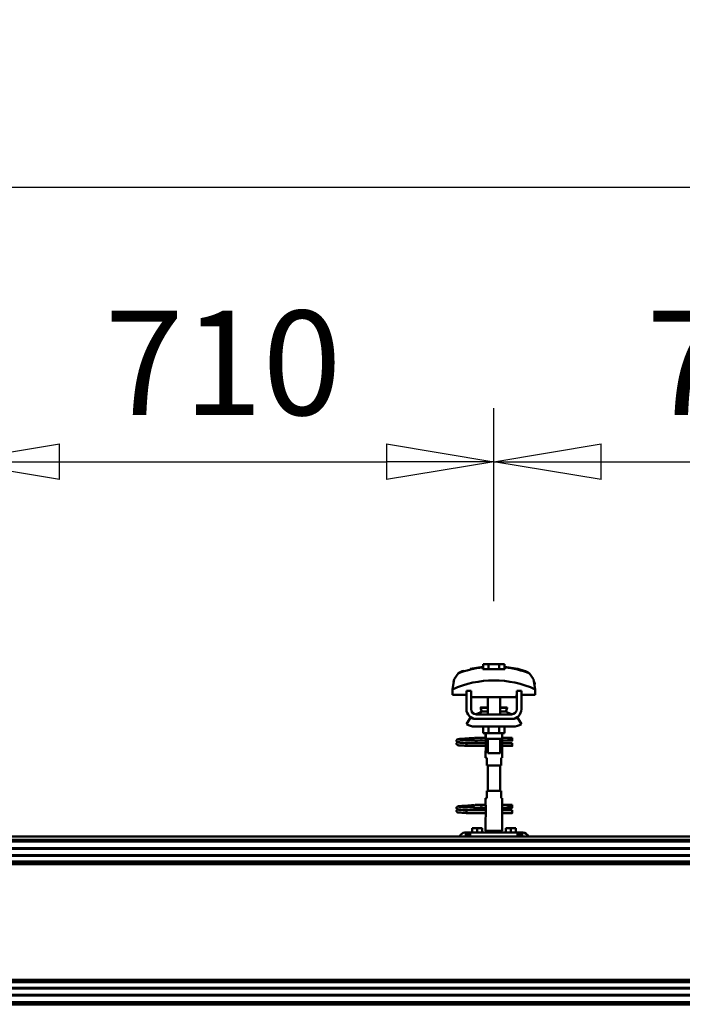
# Model space of a CAD drawing. Units: millimetres. Extents: x 59 to 11996, y 24 to 8424.
# Drawn here: x 8826 to 9271, y 6263 to 6924 of the extents above; entities that cross this region are included whole.
import ezdxf

# ---------------------------------------------------------------- set-up
doc = ezdxf.new("R2010")
doc.units = ezdxf.units.MM
doc.header["$MEASUREMENT"] = 0
doc.layers.add('(1) Shape lines', color=7, linetype='Continuous', lineweight=35)
doc.layers.add('(6) Dimensions', color=7, linetype='Continuous', lineweight=35)
doc.styles.add('Arial', font='ARIAL.TTF')
doc.dimstyles.new('Vertex Style', dxfattribs={"dimscale": 20, "dimtxt": 0.18, "dimasz": 3.6, "dimexe": 1.8, "dimexo": 0.0625, "dimgap": 1.7, "dimtad": 1, "dimdec": 1, "dimdsep": 46, "dimtxsty": 'Arial', "dimblk1": 'CLOSED', "dimblk2": 'CLOSED', "dimsah": 1, "dimcen": 0.09, "dimdle": 1.8, "dimclrd": 9, "dimclre": 9, "dimadec": 1, "dimazin": 2, "dimtfac": 0.65, "dimtdec": 4, "dimtmove": 0, "dimatfit": 3, "dimfxl": 0, "dimtolj": 1, "dimtzin": 0, "dimlwd": 25, "dimlwe": 25, "dimarcsym": 0})

# ---------------------------------------------------------------- blocks, each defined once
blk = doc.blocks.new('_Closed')
at = {"color": 0, "linetype": 'ByBlock', "lineweight": -2}
for p, q in [((-1, 0.166667), (0, 0)), ((-1, 0.166667), (-1, -0.166667)), ((0, 0), (-1, -0.166667)), ((0, 0), (-1, 0))]:
    blk.add_line(p, q, dxfattribs=at)
blk = doc.blocks.new('*D2253')
at = {"layer": '(6) Dimensions', "color": 9, "lineweight": 25}
for p, q in [((1212.04, 6435.81), (1212.04, 6847.6)), ((11453.9, 6435.81), (11453.9, 6847.6)), ((1284.04, 6811.6), (11381.9, 6811.6))]:
    blk.add_line(p, q, dxfattribs=at)
at = {"layer": 'Defpoints', "color": 0}
for p in [(11453.9, 6811.6), (1212.04, 6375.81), (11453.9, 6375.81)]:
    blk.add_point(p, dxfattribs=at)
at = {"layer": '(6) Dimensions', "color": 9, "lineweight": 25, "xscale": 72, "yscale": 72, "zscale": 72}
for p, rotation in [((1212.04, 6811.6), 180.0000012074183), ((11453.9, 6811.6), 1.207418268010969e-06)]:
    blk.add_blockref('_Closed', p, dxfattribs=dict(at, rotation=rotation))
at = {"layer": '(6) Dimensions', "color": 0, "lineweight": 35, "insert": (6332.97, 6877.96), "char_height": 70, "attachment_point": 5, "rotation": 0, "style": 'Arial'}
blk.add_mtext('\\A1;20000', dxfattribs=at)
blk = doc.blocks.new('*D2260')
at = {"layer": '(6) Dimensions', "color": 9, "lineweight": 25}
for p, q in [((9144.36, 6533.62), (9144.36, 6663.24)), ((9507.95, 6533.62), (9507.95, 6663.24)), ((9216.36, 6627.24), (9435.95, 6627.24))]:
    blk.add_line(p, q, dxfattribs=at)
at = {"layer": 'Defpoints', "color": 0}
for p in [(9507.95, 6627.24), (9144.36, 6473.62), (9507.95, 6473.62)]:
    blk.add_point(p, dxfattribs=at)
at = {"layer": '(6) Dimensions', "color": 9, "lineweight": 25, "xscale": 72, "yscale": 72, "zscale": 72}
for p, rotation in [((9144.36, 6627.24), 180.0000012074183), ((9507.95, 6627.24), 1.207418322616996e-06)]:
    blk.add_blockref('_Closed', p, dxfattribs=dict(at, rotation=rotation))
at = {"layer": '(6) Dimensions', "color": 0, "lineweight": 35, "insert": (9326.16, 6693.6), "char_height": 70, "attachment_point": 5, "rotation": 0, "style": 'Arial'}
blk.add_mtext('\\A1;710', dxfattribs=at)
blk = doc.blocks.new('*D2261')
at = {"layer": '(6) Dimensions', "color": 9, "lineweight": 25}
for p, q in [((8780.78, 6533.62), (8780.78, 6663.24)), ((9144.36, 6533.62), (9144.36, 6663.24)), ((8852.78, 6627.24), (9072.36, 6627.24))]:
    blk.add_line(p, q, dxfattribs=at)
at = {"layer": 'Defpoints', "color": 0}
for p in [(9144.36, 6627.24), (8780.78, 6473.62), (9144.36, 6473.62)]:
    blk.add_point(p, dxfattribs=at)
at = {"layer": '(6) Dimensions', "color": 9, "lineweight": 25, "xscale": 72, "yscale": 72, "zscale": 72}
for p, rotation in [((8780.78, 6627.24), 180.0000012074183), ((9144.36, 6627.24), 1.207418322616996e-06)]:
    blk.add_blockref('_Closed', p, dxfattribs=dict(at, rotation=rotation))
at = {"layer": '(6) Dimensions', "color": 0, "lineweight": 35, "insert": (8962.57, 6693.6), "char_height": 70, "attachment_point": 5, "rotation": 0, "style": 'Arial'}
blk.add_mtext('\\A1;710', dxfattribs=at)
blk = doc.blocks.new('Crane_WorkSt_2_e14e9a26-c05c-4481-b7ed-e3070bdacb23')
at = {"layer": '(1) Shape lines', "color": 7, "linetype": 'Continuous', "lineweight": 50, "ltscale": 20}
for p, q in [((15758.8, 3447), (15775.6, 3450)), ((15741.7, 3354.5), (15742.4, 3354.8)), ((15742.4, 3354.8), (15742.6, 3354.9)), ((15742.6, 3354.9), (15743.2, 3355)), ((15743.1, 3354.7), (15743.5, 3354.6)), ((15743.2, 3355), (15744.1, 3355.2)), ((15750.6, 3355.6), (15752.4, 3355.7)), ((15752.4, 3355.7), (15754.3, 3355.8)), ((15754.3, 3355.8), (15756.1, 3355.9)), ((15756.1, 3355.9), (15757.9, 3356.1)), ((15757.9, 3356.1), (15759.6, 3356.2)), ((15759.6, 3356.2), (15761.2, 3356.3)), ((15761.2, 3356.3), (15762.5, 3356.4)), ((15762.5, 3356.4), (15763.5, 3356.5)), ((15763.5, 3356.5), (15764.3, 3356.6)), ((15763.6, 3356), (15764, 3356.4)), ((15764, 3356.4), (15764.1, 3356.5)), ((15764.2, 3356.5), (15764.3, 3356.6)), ((15764.3, 3356.6), (15764.4, 3356.6)), ((15741, 3353.4), (15741.1, 3353.7)), ((15741, 3353), (15741, 3353.4)), ((15741, 3352.7), (15741, 3353)), ((15741.1, 3352.3), (15741, 3352.7)), ((15741, 3349.3), (15741.1, 3349.7)), ((15741, 3349), (15741, 3349.3)), ((15741.1, 3353.7), (15741.2, 3354)), ((15741.3, 3352), (15741.1, 3352.3)), ((15741.1, 3349.7), (15741.2, 3350)), ((15741.3, 3348), (15741.1, 3348.3)), ((15741.2, 3354), (15741.4, 3354.3)), ((15741.2, 3350), (15741.4, 3350.3)), ((15741.5, 3347.7), (15741.3, 3348)), ((15741.4, 3354.3), (15741.7, 3354.5)), ((15741.8, 3347.5), (15741.5, 3347.7)), ((15741.9, 3351.4), (15741.6, 3351.7)), ((15741.8, 3350.6), (15742.5, 3350.9)), ((15742, 3347.4), (15741.8, 3347.5)), ((15742.6, 3351.2), (15741.9, 3351.4)), ((15742.7, 3347.1), (15742, 3347.4)), ((15742.5, 3350.9), (15742.9, 3351)), ((15743, 3351.1), (15742.6, 3351.2)), ((15743.2, 3347), (15742.7, 3347.1)), ((15742.9, 3351), (15743.2, 3351)), ((15743.7, 3351), (15743, 3351.1)), ((15744.1, 3346.9), (15743.2, 3347)), ((15743.3, 3350.7), (15743.8, 3350.6)), ((15743.5, 3354.6), (15744.2, 3354.5)), ((15744.7, 3350.9), (15743.7, 3351)), ((15743.8, 3350.6), (15744.6, 3350.5)), ((15745.3, 3346.8), (15744.1, 3346.9)), ((15744.6, 3350.5), (15745.7, 3350.4)), ((15746, 3350.8), (15744.7, 3350.9)), ((15746.7, 3346.7), (15745.3, 3346.8)), ((15745.7, 3350.4), (15747, 3350.3)), ((15747.6, 3350.6), (15746, 3350.8)), ((15746.4, 3354.3), (15747.9, 3354.2)), ((15748.3, 3346.6), (15746.7, 3346.7)), ((15747, 3350.3), (15748.6, 3350.2)), ((15749.3, 3350.5), (15747.6, 3350.6)), ((15747.9, 3354.2), (15749.6, 3354.1)), ((15750.1, 3346.5), (15748.3, 3346.6)), ((15748.6, 3350.2), (15750.3, 3350)), ((15751.2, 3350.4), (15749.3, 3350.5)), ((15752, 3346.4), (15750.1, 3346.5)), ((15750.3, 3350), (15752.1, 3349.9)), ((15753.2, 3350.3), (15751.2, 3350.4)), ((15754, 3346.2), (15752, 3346.4)), ((15752.1, 3349.9), (15754, 3349.8)), ((15755.1, 3350.2), (15753.2, 3350.3)), ((15755.1, 3353.8), (15756.9, 3353.7)), ((15757.1, 3350.1), (15755.1, 3350.2)), ((15756.9, 3353.7), (15758.7, 3353.5)), ((15758.9, 3350), (15757.1, 3350.1)), ((15758.7, 3353.5), (15759.6, 3353.5)), ((15760.2, 3349.9), (15758.9, 3350)), ((15759, 3353.5), (15760.7, 3353.4)), ((15761, 3349.8), (15760.2, 3349.9)), ((15763.5, 3353.2), (15764.5, 3353.1)), ((15764.5, 3353.1), (15765.2, 3353)), ((15765.2, 3353), (15765.6, 3352.9)), ((15765.6, 3352.9), (15766.2, 3352.6)), ((15766.2, 3352.6), (15766.5, 3352.3)), ((15766.5, 3352.3), (15766.7, 3352.1)), ((15766.7, 3349.9), (15766.6, 3349.8)), ((15766.7, 3352.1), (15766.9, 3351.7)), ((15766.8, 3350.3), (15766.7, 3349.9)), ((15767, 3350.6), (15766.8, 3350.3)), ((15767, 3351.3), (15767, 3350.9)), ((15767, 3350.9), (15767, 3350.6)), ((15741, 3265.4), (15741.1, 3265.7)), ((15741, 3265), (15741, 3265.4)), ((15741, 3264.7), (15741, 3265)), ((15741.1, 3264.3), (15741, 3264.7)), ((15741.1, 3265.7), (15741.2, 3266)), ((15741.2, 3266), (15741.4, 3266.3)), ((15741.4, 3266.3), (15741.7, 3266.5)), ((15741.7, 3266.5), (15742.4, 3266.8)), ((15742.4, 3266.8), (15742.6, 3266.9)), ((15742.6, 3266.9), (15743.2, 3267)), ((15743.1, 3266.7), (15743.5, 3266.6)), ((15743.2, 3267), (15744.1, 3267.2)), ((15743.5, 3266.6), (15744.2, 3266.5)), ((15746.4, 3266.3), (15747.9, 3266.2)), ((15747.9, 3266.2), (15749.6, 3266.1)), ((15750.6, 3267.6), (15752.4, 3267.7)), ((15752.4, 3267.7), (15754.3, 3267.8)), ((15754.3, 3267.8), (15756.1, 3267.9)), ((15755.1, 3265.8), (15756.9, 3265.7)), ((15756.1, 3267.9), (15757.9, 3268.1)), ((15756.9, 3265.7), (15758.7, 3265.5)), ((15757.9, 3268.1), (15759.6, 3268.2)), ((15758.7, 3265.5), (15759.6, 3265.5)), ((15759, 3265.5), (15760.7, 3265.4)), ((15759.6, 3268.2), (15761.2, 3268.3)), ((15761.2, 3268.3), (15762.5, 3268.4)), ((15762.5, 3268.4), (15763.5, 3268.5)), ((15763.5, 3268.5), (15764.3, 3268.6)), ((15763.5, 3265.2), (15764.5, 3265.1)), ((15763.6, 3268), (15764, 3268.4)), ((15764, 3268.4), (15764.1, 3268.5)), ((15764.2, 3268.5), (15764.3, 3268.6)), ((15764.3, 3268.6), (15764.4, 3268.6)), ((15764.5, 3265.1), (15765.2, 3265)), ((15765.2, 3265), (15765.6, 3264.9)), ((15765.6, 3264.9), (15766.2, 3264.6)), ((15766.2, 3264.6), (15766.5, 3264.3)), ((15741, 3261.3), (15741.1, 3261.7)), ((15741, 3261), (15741, 3261.3)), ((15741.3, 3264), (15741.1, 3264.3)), ((15741.1, 3261.7), (15741.2, 3262)), ((15741.3, 3260), (15741.1, 3260.3)), ((15741.2, 3262), (15741.4, 3262.3)), ((15741.5, 3259.7), (15741.3, 3260)), ((15741.8, 3259.5), (15741.5, 3259.7)), ((15741.9, 3263.4), (15741.6, 3263.7)), ((15741.8, 3262.6), (15742.5, 3262.9)), ((15742, 3259.4), (15741.8, 3259.5)), ((15742.6, 3263.2), (15741.9, 3263.4)), ((15742.7, 3259.1), (15742, 3259.4)), ((15742.5, 3262.9), (15742.9, 3263)), ((15743, 3263.1), (15742.6, 3263.2)), ((15743.2, 3259), (15742.7, 3259.1)), ((15742.9, 3263), (15743.2, 3263)), ((15743.7, 3263), (15743, 3263.1)), ((15744.1, 3258.9), (15743.2, 3259)), ((15743.3, 3262.7), (15743.8, 3262.6)), ((15744.7, 3262.9), (15743.7, 3263)), ((15743.8, 3262.6), (15744.6, 3262.5)), ((15745.3, 3258.8), (15744.1, 3258.9)), ((15744.6, 3262.5), (15745.7, 3262.4)), ((15746, 3262.8), (15744.7, 3262.9)), ((15746.7, 3258.7), (15745.3, 3258.8)), ((15745.7, 3262.4), (15747, 3262.3)), ((15747.6, 3262.6), (15746, 3262.8)), ((15748.3, 3258.6), (15746.7, 3258.7)), ((15747, 3262.3), (15748.6, 3262.2)), ((15749.3, 3262.5), (15747.6, 3262.6)), ((15750.1, 3258.5), (15748.3, 3258.6)), ((15748.6, 3262.2), (15750.3, 3262)), ((15751.2, 3262.4), (15749.3, 3262.5)), ((15752, 3258.4), (15750.1, 3258.5)), ((15750.3, 3262), (15752.1, 3261.9)), ((15753.2, 3262.3), (15751.2, 3262.4)), ((15754, 3258.2), (15752, 3258.4)), ((15752.1, 3261.9), (15754, 3261.8)), ((15755.1, 3262.2), (15753.2, 3262.3)), ((15757.1, 3262.1), (15755.1, 3262.2)), ((15758.9, 3262), (15757.1, 3262.1)), ((15760.2, 3261.9), (15758.9, 3262)), ((15761, 3261.8), (15760.2, 3261.9)), ((15766.5, 3264.3), (15766.7, 3264.1)), ((15766.7, 3261.9), (15766.6, 3261.8)), ((15766.7, 3264.1), (15766.9, 3263.7)), ((15766.8, 3262.3), (15766.7, 3261.9)), ((15767, 3262.6), (15766.8, 3262.3)), ((15767, 3263.3), (15767, 3262.9)), ((15767, 3262.9), (15767, 3262.6))]:
    blk.add_line(p, q, dxfattribs=at)
at = {"layer": '(1) Shape lines', "color": 7, "linetype": 'Continuous', "lineweight": 50, "ltscale": 60}
for p, q in [((15775.6, 3449.1), (15775.6, 3450)), ((15776.1, 3446.7), (15776.1, 3453.1)), ((15783.1, 3453.1), (15776.1, 3453.1)), ((15796.9, 3453.1), (15783.1, 3453.1)), ((15783.1, 3446.7), (15783.1, 3453.1)), ((15803.9, 3453.1), (15796.9, 3453.1)), ((15796.9, 3446.7), (15796.9, 3453.1)), ((15803.9, 3446.7), (15803.9, 3453.1)), ((15804.4, 3450), (15804.4, 3449.1)), ((15739, 3435.9), (15739, 3435.9)), ((15838.3, 3440), (15838.3, 3440)), ((15841, 3435.9), (15841, 3435.9)), ((15735.8, 3420.2), (15735.8, 3412.9)), ((15735.9, 3423.6), (15735.9, 3423.6)), ((15844.1, 3423.6), (15844.1, 3423.6)), ((15844.2, 3412.9), (15844.2, 3420.2)), ((15735.8, 3412.9), (15754, 3412.9)), ((15760, 3418.5), (15754, 3418.5)), ((15754, 3394.5), (15754, 3418.5)), ((15760, 3394.5), (15760, 3418.5)), ((15760, 3412.9), (15760.2, 3412.9)), ((15760.2, 3412.9), (15760.2, 3409.9)), ((15760.2, 3409.9), (15819.8, 3409.9)), ((15782, 3396.5), (15782, 3409.9)), ((15782, 3396.5), (15782, 3409.9)), ((15782, 3396.5), (15782, 3409.9)), ((15782, 3387.5), (15782, 3409.9)), ((15798, 3409.9), (15798, 3396.5)), ((15798, 3409.9), (15798, 3396.5)), ((15798, 3409.9), (15798, 3396.5)), ((15798, 3409.9), (15798, 3387.5)), ((15819.8, 3412.9), (15820, 3412.9)), ((15819.8, 3409.9), (15819.8, 3412.9)), ((15820, 3418.5), (15820, 3394.5)), ((15826, 3418.5), (15820, 3418.5)), ((15826, 3418.5), (15826, 3394.5)), ((15826, 3412.9), (15844.2, 3412.9)), ((15772.8, 3396), (15772.8, 3396.5)), ((15772.8, 3396), (15772.8, 3396.5)), ((15807.2, 3396.5), (15807.2, 3396)), ((15807.2, 3396.5), (15807.2, 3396)), ((15754, 3374.7), (15759.2, 3383.2)), ((15765, 3381.5), (15767, 3381.5)), ((15813, 3387.5), (15767, 3387.5)), ((15813, 3381.5), (15767, 3381.5)), ((15774, 3391.2), (15782, 3391.2)), ((15798, 3391.2), (15806, 3391.2)), ((15813, 3381.5), (15815, 3381.5)), ((15820.8, 3383.2), (15826, 3374.7)), ((15815, 3371.5), (15765, 3371.5)), ((15776.1, 3371.5), (15776.1, 3362.7)), ((15783.1, 3371.5), (15783.1, 3362.7)), ((15796.9, 3371.5), (15796.9, 3362.7)), ((15803.9, 3371.5), (15803.9, 3362.7)), ((15765.2, 3356.8), (15772.7, 3356.8)), ((15765.2, 3356.8), (15772.7, 3356.8)), ((15772.7, 3356.8), (15779, 3356.8)), ((15772.7, 3356.8), (15779, 3356.8)), ((15776.1, 3362.7), (15783.1, 3362.7)), ((15779, 3356.5), (15779, 3362.7)), ((15779.2, 3355.5), (15779.2, 3362.7)), ((15782, 3336.7), (15782, 3355.5)), ((15783.1, 3362.7), (15796.9, 3362.7)), ((15796.9, 3362.7), (15803.9, 3362.7)), ((15798, 3355.5), (15798, 3336.7)), ((15800.8, 3362.7), (15800.8, 3355.5)), ((15801, 3362.7), (15801, 3356.5)), ((15801, 3356.8), (15808.7, 3356.8)), ((15801, 3356.8), (15808.7, 3356.8)), ((15808.7, 3356.8), (15811, 3356.8)), ((15808.7, 3356.8), (15811, 3356.8)), ((15811, 3356.8), (15811, 3353.3)), ((15811, 3356.8), (15814, 3356.8)), ((15811, 3356.8), (15814, 3356.8)), ((15754, 3349), (15754, 3349.8)), ((15754, 3349.8), (15779.2, 3349.8)), ((15754, 3348), (15754, 3349)), ((15779.2, 3346.2), (15754, 3346.2)), ((15779.2, 3346.2), (15754, 3346.2)), ((15772.7, 3353.2), (15765.2, 3353.2)), ((15772.7, 3353.2), (15765.5, 3353.2)), ((15766.6, 3349.8), (15779.2, 3349.8)), ((15779.2, 3353.2), (15772.7, 3353.2)), ((15779.2, 3353.2), (15772.7, 3353.2)), ((15779.2, 3354.5), (15779.2, 3340.5)), ((15800.8, 3340.5), (15800.8, 3354.5)), ((15808.7, 3353.2), (15800.8, 3353.2)), ((15808.7, 3353.2), (15800.8, 3353.2)), ((15800.8, 3349.8), (15814, 3349.8)), ((15800.8, 3349.8), (15814, 3349.8)), ((15814, 3346.2), (15800.8, 3346.2)), ((15814, 3346.2), (15800.8, 3346.2)), ((15811, 3353.2), (15808.7, 3353.2)), ((15811, 3353.2), (15808.7, 3353.2)), ((15814, 3353.2), (15811, 3353.2)), ((15814, 3353.2), (15811, 3353.2)), ((15779, 3330.5), (15779, 3338.5)), ((15779, 3330.5), (15779, 3338.5)), ((15779.1, 3330.5), (15780.5, 3330.5)), ((15780.5, 3330.5), (15780.5, 3320.5)), ((15799.5, 3330.5), (15800.9, 3330.5)), ((15799.5, 3320.5), (15799.5, 3330.5)), ((15801, 3338.5), (15801, 3330.5)), ((15801, 3338.5), (15801, 3330.5)), ((15780.5, 3320.5), (15799.5, 3320.5)), ((15782, 3287.5), (15782, 3320.5)), ((15798, 3320.5), (15798, 3287.5)), ((15779, 3269.5), (15779, 3277.5)), ((15779, 3269.5), (15779, 3277.5)), ((15780.5, 3277.5), (15779.1, 3277.5)), ((15799.5, 3287.5), (15780.5, 3287.5)), ((15780.5, 3287.5), (15780.5, 3277.5)), ((15799.5, 3277.5), (15799.5, 3287.5)), ((15800.9, 3277.5), (15799.5, 3277.5)), ((15801, 3277.5), (15801, 3269.5)), ((15801, 3277.5), (15801, 3269.5)), ((15765.2, 3268.8), (15772.7, 3268.8)), ((15765.2, 3268.8), (15772.7, 3268.8)), ((15772.7, 3265.2), (15765.2, 3265.2)), ((15772.7, 3265.2), (15765.5, 3265.2)), ((15772.7, 3268.8), (15779.1, 3268.8)), ((15772.7, 3268.8), (15779.1, 3268.8)), ((15779.2, 3265.2), (15772.7, 3265.2)), ((15779.2, 3265.2), (15772.7, 3265.2)), ((15779.2, 3267.5), (15779.2, 3253.5)), ((15800.8, 3253.5), (15800.8, 3267.5)), ((15808.7, 3265.2), (15800.8, 3265.2)), ((15808.7, 3265.2), (15800.8, 3265.2)), ((15800.9, 3268.8), (15808.7, 3268.8)), ((15800.9, 3268.8), (15808.7, 3268.8)), ((15808.7, 3268.8), (15811, 3268.8)), ((15808.7, 3268.8), (15811, 3268.8)), ((15811, 3265.2), (15808.7, 3265.2)), ((15811, 3265.2), (15808.7, 3265.2)), ((15811, 3268.8), (15811, 3265.3)), ((15811, 3268.8), (15814, 3268.8)), ((15811, 3268.8), (15814, 3268.8)), ((15814, 3265.2), (15811, 3265.2)), ((15814, 3265.2), (15811, 3265.2)), ((15754, 3261), (15754, 3261.8)), ((15754, 3261.8), (15779.2, 3261.8)), ((15754, 3260), (15754, 3261)), ((15779.2, 3258.2), (15754, 3258.2)), ((15779.2, 3258.2), (15754, 3258.2)), ((15766.6, 3261.8), (15779.2, 3261.8)), ((15779, 3234.9), (15779, 3251.5)), ((15800.8, 3261.8), (15814, 3261.8)), ((15800.8, 3261.8), (15814, 3261.8)), ((15814, 3258.2), (15800.8, 3258.2)), ((15814, 3258.2), (15800.8, 3258.2)), ((15801, 3251.5), (15801, 3234.9)), ((14300.1, 3227.5), (20300, 3227.5)), ((14300.1, 3227.3), (20300, 3227.3)), ((15752, 3232.5), (15753, 3232.5)), ((15756, 3232.5), (15753, 3232.5)), ((15753, 3232.5), (15753, 3227.5)), ((15759, 3232.5), (15756, 3232.5)), ((15756, 3232.5), (15756, 3227.5)), ((15759, 3227.5), (15759, 3232.5)), ((15821, 3232.5), (15759, 3232.5)), ((15768, 3238.5), (15761.5, 3238.5)), ((15761.5, 3232.5), (15761.5, 3238.5)), ((15768, 3232.5), (15768, 3238.5)), ((15774.5, 3238.5), (15768, 3238.5)), ((15774.5, 3232.5), (15774.5, 3238.5)), ((15801, 3234.9), (15779, 3234.9)), ((15780.3, 3232.5), (15779, 3234.9)), ((15801, 3234.9), (15799.7, 3232.5)), ((15812, 3238.5), (15805.5, 3238.5)), ((15805.5, 3232.5), (15805.5, 3238.5)), ((15818.5, 3238.5), (15812, 3238.5)), ((15812, 3232.5), (15812, 3238.5)), ((15818.5, 3232.5), (15818.5, 3238.5)), ((15821, 3232.5), (15821, 3227.5)), ((15824, 3232.5), (15821, 3232.5)), ((15827, 3232.5), (15824, 3232.5)), ((15824, 3227.5), (15824, 3232.5)), ((15827, 3232.5), (15828, 3232.5)), ((15827, 3227.5), (15827, 3232.5)), ((14300.1, 3223), (20300, 3223)), ((14396.2, 3221.1), (20263.5, 3221.1)), ((14400, 3212.1), (20262, 3212.1)), ((14400, 3202), (20262, 3202)), ((14420, 3211.3), (20262, 3211.3)), ((14420, 3202.8), (20262, 3202.8)), ((14400, 3194.5), (20264.1, 3194.5)), ((14400, 3192.9), (20278.4, 3192.9)), ((14400, 3191.4), (20280.1, 3191.4)), ((14400, 3039.7), (20280.1, 3039.7)), ((14400, 3038.2), (20278.4, 3038.2)), ((14400, 3036.6), (20264.1, 3036.6)), ((14400, 3029.1), (20262, 3029.1)), ((14420, 3028.3), (20262, 3028.3)), ((14420, 3019.8), (20262, 3019.8)), ((14300.1, 3007.5), (20267, 3007.5)), ((14397.3, 3010.5), (20262.5, 3010.5)), ((14400, 3019), (20262, 3019))]:
    blk.add_line(p, q, dxfattribs=at)
for points in [[(15775.6, 3446.7), (15775.6, 3449.1)], [(15804.4, 3446.7), (15775.6, 3446.7)], [(15804.4, 3449.1), (15804.4, 3446.7)], [(15743.2, 3441.2), (15738, 3433.5), (15735.8, 3420.2)], [(15737, 3430.1), (15737.9, 3433.1), (15737.9, 3433.1)], [(15844.2, 3420.2), (15842, 3433.5), (15836.8, 3441.2)], [(15843, 3430.1), (15843, 3430.1), (15843.7, 3426.9)], [(15772.8, 3396.5), (15772.8, 3396.5), (15782, 3396.5)], [(15772.8, 3396), (15772.8, 3396), (15782, 3396)], [(15798, 3396.5), (15807.2, 3396.5), (15807.2, 3396.5)], [(15798, 3396), (15807.2, 3396), (15807.2, 3396)], [(15767, 3381.5), (15765.1, 3381.7), (15767, 3381.5)], [(15813, 3381.5), (15814.9, 3381.7), (15813, 3381.5)], [(15779.2, 3353.8), (15779, 3356.5), (15779.2, 3353.8)], [(15779.2, 3355.5), (15779.2, 3355.5), (15800.8, 3355.5), (15800.8, 3355.5)], [(15800.8, 3353.8), (15801, 3356.5), (15800.8, 3353.8)], [(15814, 3356.8), (15814, 3353.2), (15814, 3353.3)], [(15754, 3346.2), (15754, 3346.2), (15754, 3348)], [(15814, 3346.3), (15814, 3346.2), (15814, 3349.8)], [(15779.2, 3341.3), (15779, 3338.5), (15779.2, 3341.3)], [(15782.1, 3336.7), (15798, 3336.7), (15797.9, 3336.7)], [(15801, 3338.6), (15800.8, 3340.5)], [(15779, 3269.5), (15779.2, 3267.5)], [(15800.8, 3266.8), (15801, 3269.5), (15800.8, 3266.8)], [(15814, 3268.8), (15814, 3265.2), (15814, 3265.3)], [(15754, 3258.2), (15754, 3258.2), (15754, 3260)], [(15779.2, 3254.3), (15779, 3251.5), (15779.2, 3254.3)], [(15800.8, 3254.3), (15801, 3251.5), (15800.8, 3254.3)], [(15814, 3258.3), (15814, 3258.2), (15814, 3261.8)]]:
    blk.add_lwpolyline(points, dxfattribs=at)
at = {"layer": '(1) Shape lines', "color": 7, "linetype": 'Continuous', "lineweight": 50, "ltscale": 20}
for points in [[(15804.4, 3450), (15821.2, 3447), (15829.7, 3444.6)], [(15744.1, 3355.2), (15745.4, 3355.3), (15746.8, 3355.4)], [(15746.8, 3355.4), (15748.5, 3355.5), (15748.8, 3355.5), (15750.6, 3355.6)], [(15741.1, 3348.3), (15741, 3348.6), (15741, 3349)], [(15741.6, 3351.7), (15741.4, 3351.9), (15741.3, 3352)], [(15741.4, 3350.3), (15741.7, 3350.5), (15741.8, 3350.6)], [(15744.2, 3354.5), (15745.2, 3354.4), (15746.4, 3354.3)], [(15749.6, 3354.1), (15751.3, 3354), (15753.2, 3353.9), (15755.1, 3353.8)], [(15760.7, 3353.4), (15762.2, 3353.3), (15763.5, 3353.2)], [(15765.6, 3353.3), (15765.4, 3353.2), (15764.9, 3353.1), (15764.8, 3353)], [(15766.9, 3351.7), (15767, 3351.4), (15767, 3351.3)], [(15744.1, 3267.2), (15745.4, 3267.3), (15746.8, 3267.4)], [(15744.2, 3266.5), (15745.2, 3266.4), (15746.4, 3266.3)], [(15746.8, 3267.4), (15748.5, 3267.5), (15748.8, 3267.5), (15750.6, 3267.6)], [(15749.6, 3266.1), (15751.3, 3266), (15753.2, 3265.9), (15755.1, 3265.8)], [(15760.7, 3265.4), (15762.2, 3265.3), (15763.5, 3265.2)], [(15765.6, 3265.3), (15765.4, 3265.2), (15764.9, 3265.1), (15764.8, 3265)], [(15741.1, 3260.3), (15741, 3260.6), (15741, 3261)], [(15741.6, 3263.7), (15741.4, 3263.9), (15741.3, 3264)], [(15741.4, 3262.3), (15741.7, 3262.5), (15741.8, 3262.6)], [(15766.9, 3263.7), (15767, 3263.4), (15767, 3263.3)]]:
    blk.add_lwpolyline(points, dxfattribs=at)
at = {"layer": '(1) Shape lines', "color": 7, "linetype": 'Continuous', "lineweight": 50, "ltscale": 60}
for centre, radius, start, end in [((15790, 3319.1), 130.8, 96.3225, 110.9592), ((15790, 3319.1), 130.8, 69.0408, 83.6775), ((15790, 3301.2), 130.8, 65.4929, 114.5071), ((15767, 3394.5), 13, 180, 270), ((15767, 3394.5), 7, 180, 270), ((15790, 3399), 17.5, 189.8888, 193.1669), ((15790, 3399), 17.5, 189.8888, 206.6055), ((15790, 3399), 17.5, 333.4687, 350.1112), ((15790, 3399), 17.5, 346.8331, 350.1112), ((15813, 3394.5), 7, 270, 0), ((15813, 3394.5), 13, 270, 0), ((15765, 3392.5), 11, 238.4136, 270), ((15762.5, 3407.5), 20, 278.2635, 305.2168), ((15762.5, 3407.5), 20, 278.2635, 293.9311), ((15790, 3399), 17.5, 198.8132, 202.326), ((15774.6, 3390.4), 1, 102.5201, 125.2168), ((15774.6, 3390.4), 1, 99.1036, 125.2168), ((15805.4, 3390.4), 1, 54.7832, 79.9932), ((15805.4, 3390.4), 1, 54.7832, 73.2998), ((15817.5, 3407.5), 20, 234.7832, 261.7365), ((15790, 3399), 17.5, 337.674, 341.1868), ((15817.5, 3407.5), 20, 246.0689, 261.7365), ((15815, 3392.5), 11, 270, 301.5864), ((15765, 3392.5), 21, 238.4119, 270), ((15815, 3392.5), 21, 270, 301.5881), ((15765.2, 3355), 1.8, 95.2941, 264.7059), ((15765.2, 3267), 1.8, 95.2941, 264.7059), ((15752, 3225.5), 7, 90, 163.3405), ((15828, 3225.5), 7, 16.6595, 90)]:
    blk.add_arc(centre, radius, start, end, dxfattribs=at)
for centre, major_axis, ratio, start_param, end_param in [((15752.5, 3256.1), (5.8, 189.7), 0.346089, 0.120655, 0.229112), ((15827.5, 3256.1), (-5.8, 189.6), 0.346112, 6.054055, 6.162526), ((15772.7, 3355), (0, -1.8), 0.499807, 0.0924, 3.049193), ((15808.7, 3355), (0, -1.8), 0.460241, 3.233992, 6.190786), ((15772.7, 3267), (0, -1.8), 0.499807, 0.0924, 3.049193), ((15808.7, 3267), (0, -1.8), 0.460241, 3.233992, 6.190786)]:
    blk.add_ellipse(centre, major_axis=major_axis, ratio=ratio, start_param=start_param, end_param=end_param, dxfattribs=at)

msp = doc.modelspace()

# ---------------------------------------------------------------- block references
at = {"color": 7, "linetype": 'ByBlock', "xscale": 0.5120930371008446, "yscale": 0.5120930371008446, "rotation": 1.207418269725733e-06}
msp.add_blockref('Crane_WorkSt_2_e14e9a26-c05c-4481-b7ed-e3070bdacb23', (1058.41, 4723), dxfattribs=at)

# ---------------------------------------------------------------- dimensions: what is measured, and where the dimension line sits
at = {"layer": '(6) Dimensions', "color": 7, "lineweight": 35}
for base, p1, p2, picture, middle in [((11453.9, 6811.6), (1212.04, 6375.81), (11453.9, 6375.81), '*D2253', (6332.97, 6811.6)), ((9144.36, 6627.24), (8780.78, 6473.62), (9144.36, 6473.62), '*D2261', (8962.57, 6627.24)), ((9507.95, 6627.24), (9144.36, 6473.62), (9507.95, 6473.62), '*D2260', (9326.16, 6627.24))]:
    dim = msp.add_linear_dim(base=base, p1=p1, p2=p2, angle=0, dimstyle='Vertex Style', override={"dimtxt": 3.5, "dimexo": 3, "dimgap": 1.53125, "dimdec": 0, "dimlfac": 1.95277, "dimtxsty": 'Arial', "dimcen": 0}, dxfattribs=at)
    dim.commit()
    dim.dimension.update_dxf_attribs({"geometry": picture, "text_midpoint": middle, "dimtype": 160})

doc.saveas('drawing.dxf')
